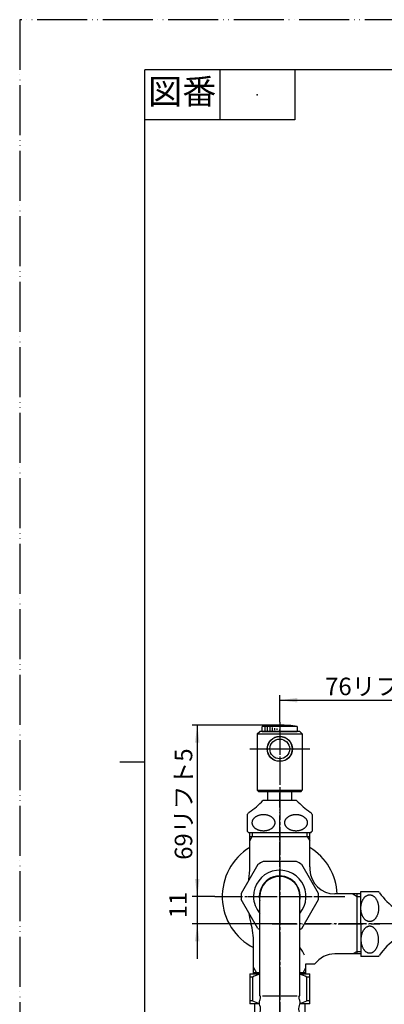
# Model space of a CAD drawing. Units: millimetres. Extents: x 0 to 420, y 0 to 594.
# Drawn here: x 0 to 146, y 200 to 594 of the extents above; entities that cross this region are included whole.
import ezdxf

# ---------------------------------------------------------------- set-up
doc = ezdxf.new("R2010")
doc.units = ezdxf.units.MM
doc.linetypes.add('DASH_CENTER', pattern=[14, 11, -1, 1, -1])
doc.linetypes.add('PHANTOM', pattern=[13, 10, -1, 0, -1, 0, -1])
doc.layers.add('1', color=7, linetype='Continuous')
doc.layers.add('CSLAYER1', color=7, linetype='Continuous')
doc.styles.add('CONVERTER_11', font='MS Mincho.ttf', dxfattribs={"width": 0.89})
doc.styles.add('CONVERTER_12', font='txt.shx', dxfattribs={"width": 0.9})
doc.dimstyles.new('ME10_DIM_10', dxfattribs={"dimtxt": 7, "dimasz": 7, "dimexe": 2, "dimexo": 0, "dimgap": 2, "dimtad": 1, "dimdsep": 46, "dimtxsty": 'CONVERTER_11', "dimsah": 1, "dimcen": 0.09, "dimclrd": 2, "dimclre": 2, "dimclrt": 7, "dimadec": 0, "dimazin": 0, "dimtfac": 1, "dimtdec": 4, "dimtix": 1, "dimtmove": 0, "dimatfit": 3, "dimfxl": 1, "dimtolj": 1, "dimtzin": 0, "dimarcsym": 0})
doc.dimstyles.new('ME10_DIM_17', dxfattribs={"dimtxt": 7, "dimasz": 7, "dimexe": 2, "dimexo": 0, "dimgap": 2, "dimtad": 1, "dimdsep": 46, "dimtxsty": 'CONVERTER_12', "dimsah": 1, "dimcen": 0.09, "dimclrd": 2, "dimclre": 2, "dimclrt": 7, "dimadec": 0, "dimazin": 0, "dimtfac": 1, "dimtdec": 4, "dimtix": 1, "dimtmove": 0, "dimatfit": 3, "dimfxl": 1, "dimtolj": 1, "dimtzin": 0, "dimarcsym": 0})
doc.dimstyles.new('ME10_DIM_19', dxfattribs={"dimtxt": 7, "dimasz": 7, "dimexe": 2, "dimexo": 0, "dimgap": 2, "dimtad": 1, "dimdsep": 46, "dimtxsty": 'CONVERTER_11', "dimsah": 1, "dimcen": 0.09, "dimclrd": 2, "dimclre": 2, "dimclrt": 7, "dimadec": 0, "dimazin": 0, "dimtfac": 1, "dimtdec": 4, "dimtix": 1, "dimtmove": 0, "dimatfit": 3, "dimfxl": 1, "dimtolj": 1, "dimtzin": 0, "dimarcsym": 0})

# ---------------------------------------------------------------- blocks, each defined once
blk = doc.blocks.new('開示A4')
at = {"layer": '1', "color": 4, "linetype": 'PHANTOM'}
for p, q in [((210, 297), (0, 297)), ((0, 297), (0, 0))]:
    blk.add_line(p, q, dxfattribs=at)
at = {"layer": '1', "color": 7, "linetype": 'Continuous'}
for p, q in [((25, 148.5), (25, 287)), ((105, 287), (25, 287)), ((25, 10), (25, 148.5))]:
    blk.add_line(p, q, dxfattribs=at)
at = {"layer": '1', "color": 2, "linetype": 'Continuous'}
for p, q in [((40, 287), (40, 277)), ((55, 287), (55, 277)), ((55, 277), (25, 277)), ((25, 148.5), (20, 148.5))]:
    blk.add_line(p, q, dxfattribs=at)
at = {"layer": '1', "color": 4}
blk.add_point((47.5, 282), dxfattribs=at)
at = {"layer": '1', "color": 2, "insert": (32.5, 282), "char_height": 5, "attachment_point": 5, "line_spacing_factor": 0.454545, "style": 'CONVERTER_11'}
blk.add_mtext('図番', dxfattribs=at)
blk = doc.blocks.new('37-1A-13-M2__1', base_point=(435.75, 355.68))
at = {"layer": '1', "color": 7, "linetype": 'Continuous'}
for p, q in [((136.43, 245.3), (143.5, 245.3)), ((136.43, 232.3), (136.43, 245.3)), ((136.43, 232.3), (136.43, 219.3)), ((143.5, 219.3), (136.43, 219.3))]:
    blk.add_line(p, q, dxfattribs=at)
for centre, radius, start, end in [((139.93, 241.8), 5, 36.8699, 44.427), ((163.84, 258.21), 24, 213.9592, 236.0408), ((163.84, 206.39), 24, 123.9592, 146.0408), ((139.93, 222.8), 5, 315.573, 323.1301)]:
    blk.add_arc(centre, radius, start, end, dxfattribs=at)
for points in [[(139.97, 233.24), (140.07, 233.24), (140.28, 233.25), (140.58, 233.31), (140.89, 233.42), (141.18, 233.56), (141.47, 233.74), (141.74, 233.96), (142, 234.21), (142.25, 234.49), (142.47, 234.81), (142.68, 235.15), (142.87, 235.52), (143.03, 235.91), (143.18, 236.33), (143.29, 236.76), (143.38, 237.2), (143.45, 237.66), (143.49, 238.12), (143.5, 238.58), (143.49, 239.05), (143.45, 239.51), (143.38, 239.96), (143.29, 240.4), (143.18, 240.84), (143.03, 241.25), (142.87, 241.64), (142.68, 242.01), (142.47, 242.36), (142.25, 242.67), (142, 242.96), (141.74, 243.21), (141.47, 243.43), (141.18, 243.6), (140.89, 243.75), (140.58, 243.85), (140.28, 243.91), (139.97, 243.93), (139.65, 243.91), (139.35, 243.85), (139.04, 243.75), (138.75, 243.6), (138.46, 243.43), (138.19, 243.21), (137.93, 242.96), (137.68, 242.67), (137.46, 242.36), (137.25, 242.01), (137.06, 241.64), (136.9, 241.25), (136.76, 240.84), (136.64, 240.4), (136.55, 239.96), (136.48, 239.51), (136.44, 239.05), (136.43, 238.58), (136.44, 238.12), (136.48, 237.66), (136.55, 237.2), (136.64, 236.76), (136.76, 236.33), (136.9, 235.91), (137.06, 235.52), (137.25, 235.15), (137.46, 234.81), (137.68, 234.49), (137.93, 234.21), (138.19, 233.96), (138.46, 233.74), (138.75, 233.56), (139.04, 233.42), (139.35, 233.31), (139.65, 233.25), (139.86, 233.24), (139.97, 233.24)], [(139.97, 231.36), (140.07, 231.36), (140.28, 231.35), (140.58, 231.29), (140.89, 231.19), (141.18, 231.04), (141.47, 230.86), (141.74, 230.65), (142, 230.4), (142.25, 230.11), (142.47, 229.8), (142.68, 229.45), (142.87, 229.08), (143.03, 228.69), (143.18, 228.27), (143.29, 227.84), (143.38, 227.4), (143.45, 226.95), (143.49, 226.48), (143.5, 226.02), (143.49, 225.56), (143.45, 225.09), (143.38, 224.64), (143.29, 224.2), (143.18, 223.77), (143.03, 223.35), (142.87, 222.96), (142.68, 222.59), (142.47, 222.24), (142.25, 221.93), (142, 221.64), (141.74, 221.39), (141.47, 221.18), (141.18, 221), (140.89, 220.85), (140.58, 220.75), (140.28, 220.69), (139.97, 220.67), (139.65, 220.69), (139.35, 220.75), (139.04, 220.85), (138.75, 221), (138.46, 221.18), (138.19, 221.39), (137.93, 221.64), (137.68, 221.93), (137.46, 222.24), (137.25, 222.59), (137.06, 222.96), (136.9, 223.35), (136.76, 223.77), (136.64, 224.2), (136.55, 224.64), (136.48, 225.09), (136.44, 225.56), (136.43, 226.02), (136.44, 226.48), (136.48, 226.95), (136.55, 227.4), (136.64, 227.84), (136.76, 228.27), (136.9, 228.69), (137.06, 229.08), (137.25, 229.45), (137.46, 229.8), (137.68, 230.11), (137.93, 230.4), (138.19, 230.65), (138.46, 230.86), (138.75, 231.04), (139.04, 231.19), (139.35, 231.29), (139.65, 231.35), (139.86, 231.36), (139.97, 231.36)]]:
    blk.add_open_spline(points, degree=3, knots=[0, 0, 0, 0, 0.310262, 0.62056, 0.942216, 1.263945, 1.606039, 1.948193, 2.316052, 2.683951, 3.079085, 3.474245, 3.894898, 4.315568, 4.757452, 5.199347, 5.656354, 6.113367, 6.578223, 7.04308, 7.507938, 7.972793, 8.429807, 8.886814, 9.328709, 9.770593, 10.191263, 10.611916, 11.007076, 11.40221, 11.770109, 12.137967, 12.480122, 12.822216, 13.143945, 13.465601, 13.775899, 14.086161, 14.396422, 14.70672, 15.028377, 15.350106, 15.6922, 16.034354, 16.402213, 16.770112, 17.165246, 17.560406, 17.981059, 18.401729, 18.843613, 19.285508, 19.742515, 20.199528, 20.664384, 21.129241, 21.594099, 22.058954, 22.515968, 22.972975, 23.41487, 23.856754, 24.277424, 24.698077, 25.093237, 25.488371, 25.85627, 26.224128, 26.566283, 26.908377, 27.230106, 27.551762, 27.86206, 28.172322, 28.172322, 28.172322, 28.172322], dxfattribs=at)
blk = doc.blocks.new('33-388-M11', base_point=(819, -70))
at = {"layer": '1', "color": 4, "linetype": 'PHANTOM'}
for p, q in [((104, 164.29), (104, 215.3)), ((312, 164.29), (312, 215.3))]:
    blk.add_line(p, q, dxfattribs=at)
at = {"layer": '1', "color": 7, "linetype": 'Continuous'}
for p, q in [((92, 212.3), (92, 201.55)), ((92, 212.3), (92, 211.05)), ((92, 212.3), (93.13, 212.3)), ((93.13, 211.05), (92, 211.05)), ((93.13, 212.3), (96, 212.3)), ((93.13, 211.05), (93.13, 201.55)), ((112, 212.3), (114.87, 212.3)), ((114.87, 212.3), (116, 212.3)), ((114.87, 201.55), (114.87, 211.05)), ((116, 211.05), (114.87, 211.05)), ((116, 201.55), (116, 212.3)), ((116, 211.05), (116, 212.3)), ((300, 212.3), (298.75, 211.05)), ((298.75, 211.05), (298.75, 201.55)), ((300, 212.3), (307.62, 212.3)), ((304.41, 211.05), (306.38, 211.05)), ((304.41, 201.55), (304.41, 211.05)), ((306.38, 211.05), (306.38, 201.55)), ((316.38, 212.3), (324, 212.3)), ((317.62, 211.05), (319.59, 211.05)), ((317.62, 201.55), (317.62, 211.05)), ((319.59, 211.05), (319.59, 201.55)), ((325.25, 211.05), (324, 212.3)), ((325.25, 201.55), (325.25, 211.05)), ((92, 201.55), (92, 200.3)), ((93.13, 201.55), (92, 201.55)), ((116, 201.55), (114.87, 201.55)), ((116, 200.3), (116, 201.55)), ((298.75, 201.55), (300, 200.3)), ((306.38, 201.55), (304.41, 201.55)), ((319.59, 201.55), (317.62, 201.55)), ((324, 200.3), (325.25, 201.55)), ((94, 200.3), (92, 200.3)), ((95.9, 200.3), (94, 200.3)), ((114, 200.3), (112.1, 200.3)), ((116, 200.3), (114, 200.3)), ((300, 200.3), (302, 200.3)), ((302, 200.3), (307.12, 200.3)), ((316.88, 200.3), (322, 200.3)), ((322, 200.3), (324, 200.3)), ((94, 186.79), (104, 186.79)), ((104, 186.79), (114, 186.79)), ((322, 186.79), (302, 186.79)), ((320.4, 178.29), (303.6, 178.29)), ((303.6, 177.29), (320.4, 177.29)), ((305, 179.69), (319, 179.69)), ((304.1, 176.79), (319.9, 176.79)), ((305.6, 173.49), (318.4, 173.49)), ((318.4, 170.89), (305.6, 170.89))]:
    blk.add_line(p, q, dxfattribs=at)
at = {"layer": '1', "color": 2, "linetype": 'Continuous'}
for p, q in [((97, 183.79), (95.54, 185.26)), ((112.46, 185.26), (111, 183.79)), ((97, 181.72), (97, 183.79)), ((111, 183.79), (111, 181.72))]:
    blk.add_line(p, q, dxfattribs=at)
at = {"layer": '1', "color": 7, "linetype": 'Continuous'}
for centre, radius, start, end in [((98, 202.2), 10.09, 101.4283, 118.8173), ((110, 202.2), 10.09, 61.1827, 78.5717), ((301.58, 208.47), 3.83, 42.3236, 137.6764), ((312, 199.04), 13.26, 109.4113, 115.0792), ((312, 199.04), 13.26, 64.9208, 70.5887), ((322.42, 208.47), 3.83, 42.3236, 137.6764), ((98, 210.39), 10.09, 241.1827, 257.8038), ((110, 210.39), 10.09, 282.1962, 298.8173), ((301.58, 204.13), 3.83, 222.3383, 317.6617), ((312, 213.56), 13.26, 244.9208, 248.6033), ((312, 213.56), 13.26, 291.3967, 295.0792), ((322.42, 204.13), 3.83, 222.3383, 317.6617), ((92, 181.72), 5, 0, 45), ((116, 181.72), 5, 135, 180), ((300, 181.72), 5, 0, 45), ((324, 181.72), 5, 135, 180)]:
    blk.add_arc(centre, radius, start, end, dxfattribs=at)
at = {"layer": 'CSLAYER1', "color": 7, "linetype": 'Continuous'}
for p, q in [((94, 186.79), (94, 200.3)), ((114, 200.3), (114, 186.79)), ((302, 200.3), (302, 186.79)), ((322, 186.79), (322, 200.3)), ((94, 186.79), (95.54, 185.26)), ((112.46, 185.26), (114, 186.79)), ((302, 186.79), (303.54, 185.26)), ((320.46, 185.26), (322, 186.79)), ((97, 179.69), (97, 181.72)), ((111, 181.72), (111, 179.69)), ((305, 179.69), (305, 181.72)), ((319, 181.72), (319, 179.69)), ((97, 179.69), (95.6, 178.29)), ((95.6, 177.29), (95.6, 178.29)), ((95.6, 178.29), (104, 178.29)), ((104, 177.29), (95.6, 177.29)), ((95.6, 177.29), (96.1, 176.79)), ((104, 179.69), (97, 179.69)), ((111, 179.69), (104, 179.69)), ((104, 178.29), (112.4, 178.29)), ((112.4, 177.29), (104, 177.29)), ((112.4, 178.29), (111, 179.69)), ((111.9, 176.79), (112.4, 177.29)), ((112.4, 178.29), (112.4, 177.29)), ((303.6, 178.29), (305, 179.69)), ((303.6, 177.29), (303.6, 178.29)), ((304.1, 176.79), (303.6, 177.29)), ((319, 179.69), (320.4, 178.29)), ((320.4, 177.29), (319.9, 176.79)), ((320.4, 178.29), (320.4, 177.29)), ((96.1, 173.49), (96.1, 176.79)), ((96.1, 176.79), (104, 176.79)), ((104, 173.49), (96.1, 173.49)), ((104, 176.79), (111.9, 176.79)), ((111.9, 173.49), (104, 173.49)), ((111.9, 176.79), (111.9, 173.49)), ((304.1, 173.49), (304.1, 176.79)), ((305.6, 173.49), (304.1, 173.49)), ((319.9, 173.49), (318.4, 173.49)), ((319.9, 176.79), (319.9, 173.49)), ((96.1, 168.29), (96.1, 170.89)), ((96.1, 170.89), (104, 170.89)), ((104, 170.89), (111.9, 170.89)), ((111.9, 170.89), (111.9, 168.29)), ((304.1, 168.29), (304.1, 170.89)), ((304.1, 170.89), (305.6, 170.89)), ((318.4, 170.89), (319.9, 170.89)), ((319.9, 170.89), (319.9, 168.29)), ((99.5, 167.29), (97.1, 167.29)), ((108.5, 167.29), (99.5, 167.29)), ((110.9, 167.29), (108.5, 167.29)), ((312, 167.29), (305.1, 167.29)), ((318.9, 167.29), (312, 167.29))]:
    blk.add_line(p, q, dxfattribs=at)
for centre, start, end in [((97.1, 168.29), 180, 270), ((110.9, 168.29), 270, 0), ((305.1, 168.29), 180, 270), ((318.9, 168.29), 270, 0)]:
    blk.add_arc(centre, 1, start, end, dxfattribs=at)
blk = doc.blocks.new('33-388X', base_point=(609, -70))
at = {"layer": '1'}
blk.add_blockref('33-388-M11', (819, -70), dxfattribs=at)
blk = doc.blocks.new('37-1A-13-M2__2', base_point=(15, 647))
at = {"layer": '1', "color": 4, "linetype": 'PHANTOM'}
blk.add_line((104, 265.73), (104, 284.73), dxfattribs=at)
at = {"layer": '1', "color": 7, "linetype": 'Continuous'}
for p, q in [((104, 281.73), (97.25, 281.73)), ((110.75, 281.73), (104, 281.73)), ((91, 276.1), (91, 269.46)), ((117, 276.1), (117, 269.46)), ((104, 268.73), (91.57, 268.73)), ((116.43, 268.73), (104, 268.73))]:
    blk.add_line(p, q, dxfattribs=at)
for centre, radius, start, end in [((74.96, 301.81), 30, 304.1082, 317.9789), ((133.04, 301.81), 30, 222.0211, 235.8918), ((96, 272.78), 6, 140.64, 146.4427), ((92.91, 275.32), 2, 124.1082, 140.64), ((115.09, 275.32), 2, 39.36, 55.8918), ((112, 272.78), 6, 33.5573, 39.36), ((96, 272.78), 6, 213.5573, 222.4542), ((112, 272.78), 6, 317.5458, 326.4427)]:
    blk.add_arc(centre, radius, start, end, dxfattribs=at)
for points in [[(93.02, 272.49), (93.03, 272.39), (93.06, 272.2), (93.15, 271.91), (93.27, 271.64), (93.42, 271.37), (93.6, 271.11), (93.82, 270.87), (94.06, 270.64), (94.32, 270.43), (94.61, 270.23), (94.92, 270.06), (95.25, 269.9), (95.6, 269.77), (95.96, 269.66), (96.34, 269.57), (96.72, 269.51), (97.11, 269.47), (97.5, 269.46), (97.89, 269.47), (98.28, 269.51), (98.66, 269.57), (99.04, 269.66), (99.4, 269.77), (99.75, 269.9), (100.08, 270.06), (100.39, 270.23), (100.68, 270.43), (100.94, 270.64), (101.18, 270.87), (101.4, 271.11), (101.58, 271.37), (101.73, 271.64), (101.85, 271.91), (101.94, 272.2), (101.99, 272.49), (102.01, 272.78), (101.99, 273.07), (101.94, 273.36), (101.85, 273.65), (101.73, 273.92), (101.58, 274.19), (101.4, 274.45), (101.18, 274.69), (100.94, 274.92), (100.68, 275.14), (100.39, 275.33), (100.08, 275.51), (99.75, 275.66), (99.4, 275.79), (99.04, 275.9), (98.66, 275.99), (98.28, 276.05), (97.89, 276.09), (97.5, 276.1), (97.11, 276.09), (96.72, 276.05), (96.34, 275.99), (95.96, 275.9), (95.6, 275.79), (95.25, 275.66), (94.92, 275.51), (94.61, 275.33), (94.32, 275.14), (94.06, 274.92), (93.82, 274.69), (93.6, 274.45), (93.42, 274.19), (93.27, 273.92), (93.15, 273.65), (93.06, 273.36), (93.01, 273.07), (92.99, 272.78), (93.01, 272.59), (93.02, 272.49)], [(106.02, 272.49), (106.03, 272.39), (106.06, 272.2), (106.15, 271.91), (106.27, 271.64), (106.42, 271.37), (106.6, 271.11), (106.82, 270.87), (107.06, 270.64), (107.32, 270.43), (107.61, 270.23), (107.92, 270.06), (108.25, 269.9), (108.6, 269.77), (108.96, 269.66), (109.34, 269.57), (109.72, 269.51), (110.11, 269.47), (110.5, 269.46), (110.89, 269.47), (111.28, 269.51), (111.66, 269.57), (112.04, 269.66), (112.4, 269.77), (112.75, 269.9), (113.08, 270.06), (113.39, 270.23), (113.68, 270.43), (113.94, 270.64), (114.18, 270.87), (114.4, 271.11), (114.58, 271.37), (114.73, 271.64), (114.85, 271.91), (114.94, 272.2), (114.99, 272.49), (115.01, 272.78), (114.99, 273.07), (114.94, 273.36), (114.85, 273.65), (114.73, 273.92), (114.58, 274.19), (114.4, 274.45), (114.18, 274.69), (113.94, 274.92), (113.68, 275.14), (113.39, 275.33), (113.08, 275.51), (112.75, 275.66), (112.4, 275.79), (112.04, 275.9), (111.66, 275.99), (111.28, 276.05), (110.89, 276.09), (110.5, 276.1), (110.11, 276.09), (109.72, 276.05), (109.34, 275.99), (108.96, 275.9), (108.6, 275.79), (108.25, 275.66), (107.92, 275.51), (107.61, 275.33), (107.32, 275.14), (107.06, 274.92), (106.82, 274.69), (106.6, 274.45), (106.42, 274.19), (106.27, 273.92), (106.15, 273.65), (106.06, 273.36), (106.01, 273.07), (105.99, 272.78), (106.01, 272.59), (106.02, 272.49)]]:
    blk.add_open_spline(points, degree=3, knots=[0, 0, 0, 0, 0.294048, 0.587999, 0.892058, 1.195963, 1.514737, 1.833349, 2.169312, 2.505135, 2.858498, 3.211753, 3.580739, 3.949649, 4.330908, 4.712119, 5.101181, 5.49022, 5.881948, 6.273677, 6.662716, 7.051777, 7.432988, 7.814247, 8.183157, 8.552143, 8.905398, 9.258761, 9.594584, 9.930547, 10.249159, 10.567934, 10.871838, 11.175897, 11.469848, 11.763896, 12.054352, 12.344808, 12.638856, 12.932806, 13.236865, 13.54077, 13.859545, 14.178157, 14.51412, 14.849943, 15.203306, 15.556561, 15.925547, 16.294457, 16.675716, 17.056927, 17.445988, 17.835027, 18.226756, 18.618484, 19.007523, 19.396585, 19.777796, 20.159054, 20.527965, 20.896951, 21.250206, 21.603569, 21.939392, 22.275355, 22.593967, 22.912741, 23.216646, 23.520705, 23.814656, 24.108704, 24.39916, 24.689615, 24.689615, 24.689615, 24.689615], dxfattribs=at)
blk = doc.blocks.new('63-2A-M2', base_point=(195.24, 153.96))
at = {"color": 7, "linetype": 'Continuous'}
blk.add_line((112, 203.6), (112, 243.3), dxfattribs=at)
at = {"layer": '1', "color": 4, "linetype": 'PHANTOM'}
for p, q in [((104, 185.3), (104, 254.3)), ((93, 243.3), (115, 243.3))]:
    blk.add_line(p, q, dxfattribs=at)
at = {"layer": '1', "color": 7, "linetype": 'Continuous'}
for p, q in [((96, 203.6), (96, 243.3)), ((96.15, 203.45), (96.21, 203.45)), ((110.94, 203.45), (97.06, 203.45)), ((111.79, 203.45), (111.85, 203.45))]:
    blk.add_line(p, q, dxfattribs=at)
for centre, radius, start, end in [((104, 243.3), 8, 90, 180), ((104, 243.3), 8, 0, 90), ((96.15, 203.6), 0.15, 180, 270), ((96.21, 203.3), 0.15, 359.9235, 90), ((111.79, 203.3), 0.15, 90, 180.0765), ((111.85, 203.6), 0.15, 270, 0)]:
    blk.add_arc(centre, radius, start, end, dxfattribs=at)
for points in [[(96.35, 188.3), (96.08, 188.83), (95.55, 189.87), (96.04, 191.55), (96.34, 192.65), (96.36, 193.3), (96.34, 193.8), (96.08, 194.62), (95.74, 195.8), (96.08, 196.98), (96.34, 197.79), (96.36, 198.3), (96.34, 198.8), (96.08, 199.62), (95.72, 200.83), (96.14, 202.04), (96.28, 202.88), (96.36, 203.3)], [(111.65, 188.3), (111.92, 188.83), (112.45, 189.87), (111.96, 191.55), (111.66, 192.65), (111.64, 193.3), (111.66, 193.8), (111.92, 194.62), (112.26, 195.8), (111.92, 196.98), (111.66, 197.79), (111.64, 198.3), (111.66, 198.8), (111.92, 199.62), (112.28, 200.83), (111.86, 202.04), (111.72, 202.88), (111.64, 203.3)]]:
    blk.add_open_spline(points, degree=3, knots=[0, 0, 0, 0, 1.73234, 3.354934, 5.008132, 5.158182, 5.308235, 6.522125, 7.711005, 8.899339, 10.113844, 10.263919, 10.41399, 11.628127, 12.816808, 14.081941, 15.367152, 15.367152, 15.367152, 15.367152], dxfattribs=at)
blk = doc.blocks.new('31-94-M11__6', base_point=(609, -70))
at = {"layer": '1', "color": 4, "linetype": 'PHANTOM'}
for p, q in [((104, 311.2), (104, 282.3)), ((92, 302.3), (116, 302.3))]:
    blk.add_line(p, q, dxfattribs=at)
at = {"layer": '1', "color": 7, "linetype": 'Continuous'}
for p, q in [((95, 308.3), (96, 309.3)), ((95, 308.3), (113, 308.3)), ((95, 308.3), (95, 285.8)), ((112, 309.3), (96, 309.3)), ((112, 309.3), (113, 308.3)), ((113, 308.3), (113, 285.8)), ((95, 285.8), (113, 285.8)), ((95, 285.8), (95.5, 285.3)), ((95.5, 285.3), (112.5, 285.3)), ((112.5, 285.3), (113, 285.8))]:
    blk.add_line(p, q, dxfattribs=at)
blk.add_circle((104, 302.3), 5.05, dxfattribs=at)
blk = doc.blocks.new('31-95-M11__7', base_point=(266.79, 373.84))
at = {"layer": '1', "color": 4, "linetype": 'PHANTOM'}
for p, q in [((104, 310.3), (104, 294.3)), ((96, 302.3), (112, 302.3))]:
    blk.add_line(p, q, dxfattribs=at)
at = {"layer": '1', "color": 7, "linetype": 'Continuous'}
for radius in [5, 4.96, 3.96]:
    blk.add_circle((104, 302.3), radius, dxfattribs=at)
blk = doc.blocks.new('42-29-M2-P8__8', base_point=(266.79, 373.84))
at = {"color": 7, "linetype": 'Continuous'}
for start, end in [(90, 98.0478), (81.9522, 90)]:
    blk.add_arc((104, 261.8), 50, start, end, dxfattribs=at)
at = {"layer": '1', "color": 7, "linetype": 'Continuous'}
for p, q in [((97, 309.3), (97, 311.31)), ((111, 311.29), (97, 311.29)), ((111, 311.31), (111, 309.3)), ((97, 309.3), (111, 309.3))]:
    blk.add_line(p, q, dxfattribs=at)
at = {"layer": '1', "color": 2, "linetype": 'Continuous'}
for p, q in [((98, 311.29), (98, 309.3)), ((99, 311.09), (99, 309.4)), ((100, 311), (100, 309.51)), ((101, 310.81), (101, 309.63)), ((102, 309.85), (102, 310.61)), ((103, 310), (103, 310.42)), ((104, 309.7), (104, 310.12))]:
    blk.add_line(p, q, dxfattribs=at)
blk = doc.blocks.new('F12-0A', base_point=(86.68, 254))
at = {"layer": '1', "color": 4, "linetype": 'PHANTOM'}
for p, q in [((104, 202.3), (104, 275.41)), ((78, 243.3), (130, 243.3)), ((101, 232.3), (144, 232.3))]:
    blk.add_line(p, q, dxfattribs=at)
at = {"layer": '1', "color": 7, "linetype": 'Continuous'}
for p, q in [((92, 255.09), (92, 268.73)), ((116, 255.09), (116, 268.73)), ((92, 267.3), (93, 267.3)), ((93, 267.3), (115, 267.3)), ((115, 267.3), (116, 267.3)), ((136.43, 244.3), (126.02, 244.3)), ((135, 220.3), (135, 244.3)), ((93.52, 212.3), (93.52, 224.68)), ((133.27, 220.3), (126.02, 220.3)), ((136.43, 220.3), (126.02, 220.3)), ((96, 212.8), (93.52, 212.8)), ((114.48, 212.8), (112, 212.8)), ((114.48, 216.3), (118.02, 216.3)), ((114.48, 212.3), (114.48, 216.3))]:
    blk.add_line(p, q, dxfattribs=at)
at = {"layer": '1', "color": 2, "linetype": 'Continuous'}
for p, q in [((93, 268.73), (93, 267.3)), ((115, 267.3), (115, 268.73)), ((92, 265.57), (93, 267.3)), ((115, 267.3), (116, 265.57)), ((133.27, 244.3), (135, 243.3)), ((135, 243.3), (136.43, 243.3)), ((135, 221.3), (133.27, 220.3)), ((135, 221.3), (136.43, 221.3)), ((93.52, 214.81), (94.68, 212.8)), ((94.68, 212.8), (94.68, 212.3)), ((113.32, 212.8), (114.48, 214.81)), ((113.32, 212.3), (113.32, 212.8))]:
    blk.add_line(p, q, dxfattribs=at)
at = {"layer": '1', "color": 7, "linetype": 'Continuous'}
for centre, radius, start, end in [((104, 243.3), 23, 121.449, 242.9001), ((104, 243.3), 23, 2.4919, 58.551), ((62, 255.09), 30, 350.3037, 0), ((146, 255.09), 30, 180, 182.2633), ((126.02, 254.3), 10, 182.2633, 270), ((131, 243.3), 40, 170.3037, 170.8417), ((131, 243.3), 40, 189.1583, 195.4283), ((63.52, 224.68), 30, 0, 15.4283), ((104.33, 216.17), 10.18, 20.7216, 41.0626), ((126.02, 210.3), 10, 90, 143.1301)]:
    blk.add_arc(centre, radius, start, end, dxfattribs=at)
blk = doc.blocks.new('32-1-16', base_point=(411.27, 503.6))
at = {"layer": '1', "color": 7, "linetype": 'Continuous'}
for p, q in [((95.2, 256.06), (88.55, 244.54)), ((110.65, 257.3), (97.35, 257.3)), ((119.45, 244.54), (112.8, 256.06)), ((95.2, 230.54), (88.55, 242.06)), ((112.8, 230.54), (119.45, 242.06))]:
    blk.add_line(p, q, dxfattribs=at)
for radius, start, end in [(15.5, 115.4146, 124.5854), (15.5, 55.4146, 64.5854), (10.5, 319.6324, 180), (8.2, 347.3196, 180), (15.5, 175.4146, 180), (15.5, 0, 4.5854), (15.5, 180, 184.5854), (10.5, 180, 220.3676), (8.2, 180, 192.6804), (15.5, 355.4146, 0), (15.5, 235.4146, 238.927), (15.5, 301.073, 304.5854)]:
    blk.add_arc((104, 243.3), radius, start, end, dxfattribs=at)
blk = doc.blocks.new('36-54-M11__9', base_point=(406.22, 823.39))
at = {"layer": '1', "color": 7, "linetype": 'Continuous'}
for p, q in [((99.25, 281.73), (99.25, 285.3)), ((108.75, 285.3), (108.75, 281.73))]:
    blk.add_line(p, q, dxfattribs=at)
blk = doc.blocks.new('*D19')
at = {"layer": '1', "color": 2, "linetype": 'Continuous'}
for p, q in [((104, 313), (104, 323.8)), ((179.5, 232.3), (179.5, 323.8)), ((104, 321.8), (179.5, 321.8))]:
    blk.add_line(p, q, dxfattribs=at)
at = {"layer": '1', "color": 2}
for points in [[(111, 322.72), (111, 320.88), (104, 321.8)], [(172.5, 320.88), (172.5, 322.72), (179.5, 321.8)]]:
    blk.add_solid(points, dxfattribs=at)
at = {"layer": '1', "color": 7, "insert": (122.15, 323.8), "char_height": 7, "attachment_point": 7, "rotation": 0.0001, "line_spacing_factor": 0.454545, "style": 'CONVERTER_11'}
blk.add_mtext('\\C7;76\\C7;リフト5', dxfattribs=at)
blk = doc.blocks.new('*D26')
at = {"layer": '1', "color": 2, "linetype": 'Continuous'}
for p, q in [((71, 257.3), (71, 243.3)), ((78, 243.3), (69, 243.3)), ((71, 243.3), (71, 232.3)), ((101, 232.3), (69, 232.3)), ((71, 232.3), (71, 218.3))]:
    blk.add_line(p, q, dxfattribs=at)
at = {"layer": '1', "color": 2}
for points in [[(70.08, 250.3), (71.92, 250.3), (71, 243.3)], [(71.92, 225.3), (70.08, 225.3), (71, 232.3)]]:
    blk.add_solid(points, dxfattribs=at)
at = {"layer": '1', "color": 7, "insert": (69, 234.57), "char_height": 7, "attachment_point": 7, "rotation": 90, "line_spacing_factor": 0.60024, "style": 'CONVERTER_12'}
blk.add_mtext('11', dxfattribs=at)
blk = doc.blocks.new('*D28')
at = {"layer": '1', "color": 2, "linetype": 'Continuous'}
for p, q in [((104, 311.8), (69, 311.8)), ((71, 311.8), (71, 243.3)), ((78, 243.3), (69, 243.3))]:
    blk.add_line(p, q, dxfattribs=at)
at = {"layer": '1', "color": 2}
for points in [[(71.92, 304.8), (70.08, 304.8), (71, 311.8)], [(70.08, 250.3), (71.92, 250.3), (71, 243.3)]]:
    blk.add_solid(points, dxfattribs=at)
at = {"layer": '1', "color": 7, "insert": (69, 257.95), "char_height": 7, "attachment_point": 7, "rotation": 90, "line_spacing_factor": 0.454545, "style": 'CONVERTER_11'}
blk.add_mtext('\\C7;69\\C7;リフト5', dxfattribs=at)

msp = doc.modelspace()

# ---------------------------------------------------------------- linework, layer by layer
at = {"layer": '1', "color": 2, "linetype": 'DASH_CENTER'}
for p, q in [((104, 313), (104, 164.295)), ((92, 302.3), (116, 302.3)), ((78, 243.299), (130, 243.299)), ((180.699, 232.301), (101, 232.298))]:
    msp.add_line(p, q, dxfattribs=at)

# ---------------------------------------------------------------- block references
for name, p in [('F12-0A', (86.677, 254)), ('32-1-16', (411.27, 503.599))]:
    msp.add_blockref(name, p)
at = {"layer": '1', "xscale": 2, "yscale": 2, "zscale": 2}
msp.add_blockref('開示A4', (0, 0), dxfattribs=at)
at = {"layer": '1'}
for name, p in [('37-1A-13-M2__2', (15, 647)), ('31-94-M11__6', (609, -70)), ('63-2A-M2', (195.238, 153.961)), ('31-95-M11__7', (266.794, 373.841)), ('42-29-M2-P8__8', (266.794, 373.841)), ('37-1A-13-M2__1', (435.752, 355.68)), ('36-54-M11__9', (406.223, 823.388)), ('33-388X', (609, -70))]:
    msp.add_blockref(name, p, dxfattribs=at)

# ---------------------------------------------------------------- dimensions: what is measured, and where the dimension line sits
dim = msp.add_linear_dim(base=(104, 321.802), p1=(179.504, 232.299), p2=(104, 313), text='76', dimstyle='ME10_DIM_10', override={"dimpost": 'リフト5'}, dxfattribs=at)
dim.commit()
dim.dimension.update_dxf_attribs({"geometry": '*D19', "text_midpoint": (141.752, 327.302), "text_rotation": 0.00014})
dim = msp.add_linear_dim(base=(71, 311.802), p1=(78, 243.299), p2=(104, 311.802), angle=90, text='69', dimstyle='ME10_DIM_19', override={"dimpost": 'リフト5'}, dxfattribs=at)
dim.commit()
dim.dimension.update_dxf_attribs({"geometry": '*D28', "text_midpoint": (65.5, 277.55), "text_rotation": 90})
dim = msp.add_linear_dim(base=(71, 243.299), p1=(101, 232.298), p2=(78, 243.299), angle=90, dimstyle='ME10_DIM_17', dxfattribs=at)
dim.commit()
dim.dimension.update_dxf_attribs({"geometry": '*D26', "text_midpoint": (65.5, 237.72), "text_rotation": 90})

doc.saveas('drawing.dxf')
